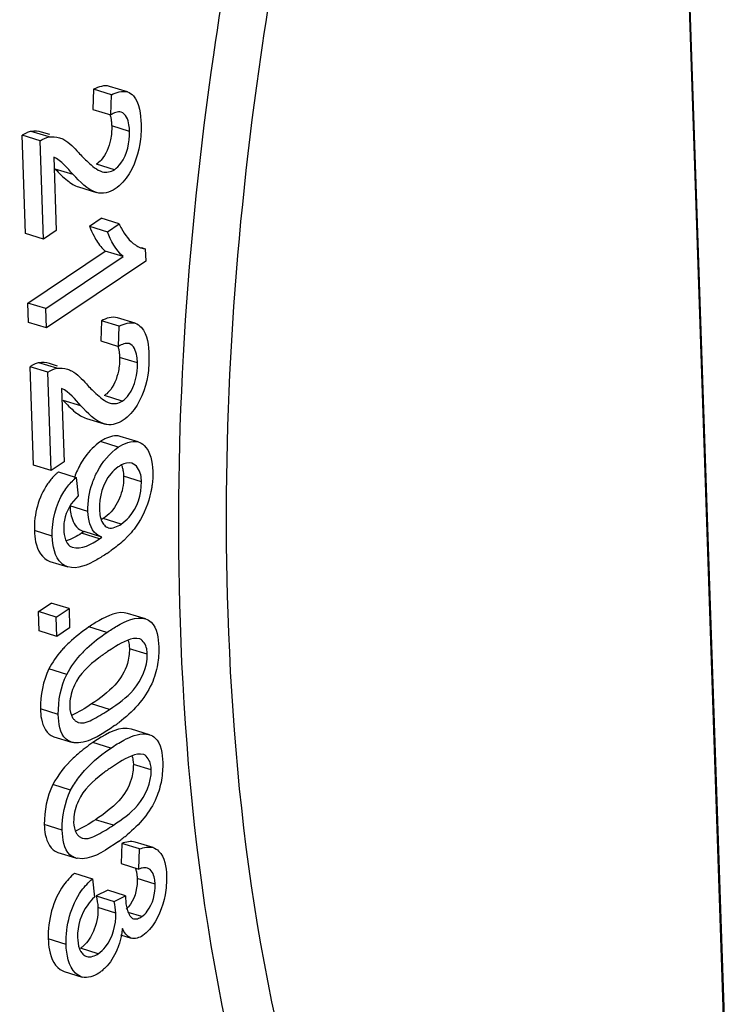
# Model space of a CAD drawing. Units: millimetres. Extents: x 0 to 594, y 0 to 420.
# Drawn here: x 109 to 112, y 86 to 90 of the extents above; entities that cross this region are included whole.
import ezdxf

# ---------------------------------------------------------------- set-up
doc = ezdxf.new("R2010")
doc.units = ezdxf.units.MM
doc.header["$LTSCALE"] = 32.67
doc.layers.add('SOLIDES', color=7, linetype='CONTINUOUS')

msp = doc.modelspace()

# ---------------------------------------------------------------- linework, layer by layer
at = {"layer": 'SOLIDES', "color": 6, "linetype": 'CONTINUOUS'}
msp.add_line((112.013552, 84.511459), (111.784856, 91.257368), dxfattribs=at)
at = {"layer": 'SOLIDES', "color": 9, "linetype": 'CONTINUOUS'}
for p, q in [((111.787067, 91.257443), (112.015996, 84.504637)), ((109.017997, 89.695194), (108.936863, 89.72019)), ((109.053561, 88.64616), (108.972427, 88.671156)), ((109.17094, 87.619629), (109.089806, 87.644625)), ((109.182975, 87.270073), (109.101841, 87.295068)), ((109.188722, 87.095112), (109.107588, 87.120108)), ((109.200757, 86.745556), (109.119623, 86.770551))]:
    msp.add_line(p, q, dxfattribs=at)
at = {"layer": 'SOLIDES', "color": 7, "linetype": 'CONTINUOUS'}
for p, q in [((109.110593, 90.081727), (109.107789, 89.990427)), ((109.191727, 90.056731), (109.110593, 90.081727)), ((109.264164, 90.069849), (109.18303, 90.094844)), ((109.188923, 89.965431), (109.191727, 90.056731)), ((109.107789, 89.990427), (109.188923, 89.965431)), ((109.274041, 89.890544), (109.192907, 89.915539)), ((108.868483, 89.848155), (108.787349, 89.873151)), ((108.802464, 89.427311), (108.787349, 89.873151)), ((108.908801, 89.865926), (108.827668, 89.890921)), ((108.911937, 89.876105), (108.875231, 89.887413)), ((108.883598, 89.402316), (108.868483, 89.848155)), ((108.929959, 89.774683), (108.941267, 89.441123)), ((109.205447, 89.71725), (109.124313, 89.742246)), ((109.04266, 89.638843), (109.123794, 89.613847)), ((109.091999, 89.461201), (109.145163, 89.496976)), ((109.091999, 89.461201), (109.173133, 89.436205)), ((109.226297, 89.47198), (109.145163, 89.496976)), ((109.173133, 89.436205), (109.226297, 89.47198)), ((108.883598, 89.402316), (108.802464, 89.427311)), ((108.941267, 89.441123), (108.883598, 89.402316)), ((108.813133, 89.112601), (109.163653, 89.348474)), ((108.894267, 89.087606), (109.244787, 89.323478)), ((109.15424, 89.356854), (109.163653, 89.348474)), ((109.244787, 89.323478), (109.163653, 89.348474)), ((109.327953, 89.36445), (109.345142, 89.359155)), ((109.345142, 89.359155), (109.347049, 89.302879)), ((109.347049, 89.302879), (108.897231, 89.000186)), ((108.894267, 89.087606), (108.813133, 89.112601)), ((108.816097, 89.025182), (108.813133, 89.112601)), ((108.897231, 89.000186), (108.894267, 89.087606)), ((108.897231, 89.000186), (108.816097, 89.025182)), ((109.146156, 89.032693), (109.143353, 88.941393)), ((109.22729, 89.007697), (109.146156, 89.032693)), ((109.299728, 89.020815), (109.218594, 89.04581)), ((109.224487, 88.916397), (109.22729, 89.007697)), ((109.143353, 88.941393), (109.224487, 88.916397)), ((108.944365, 88.816892), (108.863231, 88.841887)), ((108.947501, 88.827071), (108.910794, 88.838379)), ((109.309604, 88.841509), (109.22847, 88.866505)), ((108.904047, 88.799121), (108.822913, 88.824117)), ((108.838028, 88.378277), (108.822913, 88.824117)), ((108.919162, 88.353282), (108.904047, 88.799121)), ((108.965523, 88.725649), (108.976831, 88.392089)), ((109.241011, 88.668216), (109.159877, 88.693212)), ((109.078224, 88.589808), (109.159358, 88.564813)), ((109.222932, 88.45934), (109.141798, 88.484335)), ((109.312514, 88.483183), (109.23138, 88.508179)), ((108.976831, 88.392089), (108.919162, 88.353282)), ((108.919162, 88.353282), (108.838028, 88.378277)), ((108.951155, 88.347107), (109.032289, 88.322111)), ((109.032289, 88.322111), (109.04102, 88.238572)), ((109.327877, 88.302514), (109.246743, 88.327509)), ((109.08469, 88.168346), (109.003556, 88.193342)), ((109.154914, 88.135506), (109.145581, 88.12965)), ((109.163237, 88.141457), (109.154914, 88.135506)), ((109.236048, 88.110511), (109.154914, 88.135506)), ((108.923337, 88.056136), (108.842203, 88.081132)), ((108.975421, 88.100575), (108.975392, 88.086554)), ((109.067599, 88.07675), (109.05662, 88.068943)), ((109.148733, 88.051755), (109.067599, 88.07675)), ((109.137754, 88.043948), (109.05662, 88.068943)), ((109.137754, 88.043948), (109.148733, 88.051755)), ((108.912733, 87.941501), (108.993867, 87.916506)), ((108.860551, 87.713889), (108.91822, 87.752696)), ((108.941685, 87.688893), (108.860551, 87.713889)), ((108.863515, 87.62647), (108.860551, 87.713889)), ((108.999354, 87.7277), (108.91822, 87.752696)), ((108.941685, 87.688893), (108.999354, 87.7277)), ((108.999354, 87.7277), (109.002318, 87.640281)), ((108.944649, 87.601474), (108.941685, 87.688893)), ((109.346192, 87.680324), (109.265059, 87.70532)), ((108.944649, 87.601474), (108.863515, 87.62647)), ((109.002318, 87.640281), (108.944649, 87.601474)), ((109.19238, 87.544224), (109.174084, 87.532331)), ((109.21022, 87.555313), (109.19238, 87.544224)), ((109.272482, 87.557349), (109.273254, 87.545514)), ((109.354388, 87.520519), (109.273254, 87.545514)), ((108.988915, 87.429382), (108.907781, 87.454378)), ((108.950737, 87.247915), (108.869603, 87.272911)), ((109.002764, 87.297851), (109.002639, 87.282841)), ((109.206356, 87.196813), (109.185758, 87.182532)), ((109.363974, 87.155807), (109.28284, 87.180803)), ((108.930241, 87.146782), (109.011375, 87.121787)), ((109.127944, 87.133346), (109.107588, 87.120108)), ((109.165137, 87.078506), (109.188722, 87.095112)), ((109.210162, 87.019707), (109.191866, 87.007814)), ((109.228002, 87.030796), (109.210162, 87.019707)), ((109.290263, 87.032831), (109.291036, 87.020997)), ((109.37217, 86.996002), (109.291036, 87.020997)), ((109.006697, 86.904865), (108.925563, 86.929861)), ((108.968519, 86.723398), (108.887385, 86.748394)), ((109.020546, 86.773334), (109.020421, 86.758324)), ((109.224138, 86.672296), (109.20354, 86.658015)), ((109.238301, 86.662643), (109.235498, 86.571343)), ((109.319435, 86.637648), (109.238301, 86.662643)), ((109.380377, 86.643663), (109.299243, 86.668659)), ((108.948023, 86.622265), (109.029157, 86.59727)), ((109.316632, 86.546348), (109.319435, 86.637648)), ((109.235498, 86.571343), (109.316632, 86.546348)), ((109.024629, 86.5278), (109.105763, 86.502805)), ((109.105763, 86.502805), (109.114494, 86.419266)), ((109.308652, 86.489851), (109.307865, 86.476546)), ((109.389725, 86.478178), (109.308591, 86.503173)), ((109.308591, 86.503173), (109.308652, 86.489851)), ((109.174711, 86.450525), (109.122503, 86.424614)), ((109.122503, 86.424614), (109.203637, 86.399618)), ((109.255845, 86.425529), (109.174711, 86.450525)), ((109.203637, 86.399618), (109.255845, 86.425529)), ((109.255845, 86.425529), (109.25564, 86.412538)), ((109.211681, 86.347192), (109.130547, 86.372187)), ((109.328907, 86.331073), (109.267669, 86.349939)), ((109.232316, 86.248423), (109.281392, 86.233303)), ((108.986083, 86.205301), (108.904949, 86.230297)), ((109.132305, 86.16301), (109.051171, 86.188006)), ((108.971323, 86.084554), (108.978061, 86.082087)), ((108.97806, 86.082087), (109.059194, 86.057091))]:
    msp.add_line(p, q, dxfattribs=at)
for centre, radius, start, end in [((109.445446, 89.599535), 0.380199, 208.97932, 209.919072), ((109.370385, 89.478353), 0.123954, 235.764492, 243.389259), ((109.409437, 88.186804), 0.408154, 151.205443, 160.308969), ((109.143929, 88.124093), 0.294833, 135.573204, 145.048274), ((108.93451, 88.375887), 0.461387, 312.696353, 314.722362), ((107.770103, 90.034051), 2.488502, 304.266885, 304.491805), ((108.754542, 88.601961), 0.750687, 304.460761, 305.496497), ((109.331911, 87.217293), 0.486558, 136.515479, 138.952504), ((109.395871, 87.156849), 0.574561, 133.597148, 136.531291), ((109.476993, 87.131865), 0.574544, 133.598165, 136.532433), ((108.825265, 87.734661), 0.659174, 305.319417, 307.451474), ((109.367391, 86.682361), 0.506427, 133.531684, 150.743675), ((109.440055, 86.604771), 0.612727, 130.886631, 133.460684), ((108.749899, 87.332049), 0.812593, 307.438591, 309.136807), ((108.843047, 87.210144), 0.659174, 305.319417, 307.451474), ((109.050426, 86.666499), 0.072423, 252.921482, 258.93717)]:
    msp.add_arc(centre, radius, start, end, dxfattribs=at)
at = {"layer": 'SOLIDES', "color": 9, "linetype": 'CONTINUOUS'}
for points, knots in [([(111.423059, 100.100667), (110.720947, 99.232783), (109.465489, 97.260033), (108.096901, 93.985354), (107.253344, 90.510703), (107.082143, 88.144094), (107.120863, 87.001974)], [0, 0, 0, 0, 0.23864449, 0.4961708, 0.75570128, 1, 1, 1, 1]), ([(108.302935, 87.778533), (108.311497, 88.145385), (108.396533, 89.663486), (108.665895, 91.169556), (108.956558, 92.285236)], [0, 0, 0, 0, 0.2414358, 1, 1, 1, 1]), ([(109.806927, 91.128646), (109.748096, 90.833332), (109.551274, 89.690116), (109.473576, 88.524325), (109.50268, 87.665834)], [0, 0, 0, 0, 0.25956065, 1, 1, 1, 1]), ([(110.002838, 91.027277), (109.947714, 90.744021), (109.763381, 89.647319), (109.691264, 88.529873), (109.719169, 87.706773)], [0, 0, 0, 0, 0.2594717, 1, 1, 1, 1]), ([(109.719169, 87.706773), (109.751184, 86.762399), (109.982439, 85.073682), (110.842803, 83.526704), (111.397929, 83.035151)], [0, 0, 0, 0, 0.5603177, 1, 1, 1, 1]), ([(109.50268, 87.665834), (109.53592, 86.685343), (109.776845, 84.935777), (110.691192, 83.339635), (111.27705, 82.846839)], [0, 0, 0, 0, 0.56169004, 1, 1, 1, 1]), ([(111.642173, 80.083552), (111.320805, 80.062808), (110.674671, 80.102463), (109.420371, 80.55468), (108.075997, 81.890354), (107.140023, 84.229716), (106.913373, 86.035911), (106.88004, 87.019147)], [0, 0, 0, 0, 0.10324162, 0.20458681, 0.42168621, 0.68460367, 1, 1, 1, 1]), ([(107.120863, 87.001974), (107.153139, 86.049922), (107.369416, 84.296527), (108.255808, 82.016314), (109.520313, 80.681406), (110.713353, 80.184515), (111.332802, 80.112547), (111.641509, 80.115936)], [0, 0, 0, 0, 0.31465642, 0.57846844, 0.79689282, 0.89802385, 1, 1, 1, 1])]:
    msp.add_open_spline(points, degree=3, knots=knots, dxfattribs=at)
at = {"layer": 'SOLIDES', "color": 7, "linetype": 'CONTINUOUS'}
for points in [[(109.18303, 90.094844), (109.159579, 90.102069), (109.13261, 90.09256), (109.110593, 90.081727)], [(109.191727, 90.056731), (109.213744, 90.067564), (109.240711, 90.077073), (109.264162, 90.069849)], [(109.236212, 89.977778), (109.220643, 89.982575), (109.202775, 89.974007), (109.188923, 89.965431)], [(109.192907, 89.915539), (109.193276, 89.894649), (109.192085, 89.873503), (109.187696, 89.853076)], [(109.326008, 89.923557), (109.326677, 89.893705), (109.325376, 89.863614), (109.320583, 89.834141)], [(108.875231, 89.887413), (108.860038, 89.892094), (108.843445, 89.89287), (108.827668, 89.890921)], [(108.868483, 89.848155), (108.880648, 89.856385), (108.894356, 89.863274), (108.908801, 89.865926)], [(108.908801, 89.865926), (108.924579, 89.867874), (108.941172, 89.867098), (108.956365, 89.862418)], [(108.975728, 89.854183), (109.001811, 89.839963), (109.022991, 89.817521), (109.042355, 89.794992)], [(109.320583, 89.834141), (109.310439, 89.771778), (109.286188, 89.707706), (109.243824, 89.66083)], [(109.017997, 89.695194), (108.991751, 89.724765), (108.96607, 89.758583), (108.929959, 89.774683)], [(109.042355, 89.794992), (109.056169, 89.780306), (109.070284, 89.76587), (109.085115, 89.752212)], [(109.085115, 89.752212), (109.104435, 89.73442), (109.125242, 89.715745), (109.150343, 89.708012)], [(108.936863, 89.72019), (108.954493, 89.701857), (108.972326, 89.683534), (108.992162, 89.667615)], [(109.123795, 89.613847), (109.081281, 89.626944), (109.048832, 89.663129), (109.017997, 89.695194)], [(109.150343, 89.708012), (109.168142, 89.702528), (109.189714, 89.707283), (109.205447, 89.71725)], [(108.992162, 89.667615), (109.007272, 89.655489), (109.024147, 89.644546), (109.042662, 89.638842)], [(109.243824, 89.66083), (109.23345, 89.649351), (109.221616, 89.639084), (109.208952, 89.630195)], [(109.208952, 89.630195), (109.184495, 89.61479), (109.151418, 89.605337), (109.123795, 89.613847)], [(109.091999, 89.461201), (109.097873, 89.445466), (109.104714, 89.430025), (109.11285, 89.415331)], [(109.244787, 89.323478), (109.210937, 89.352402), (109.188706, 89.394493), (109.173133, 89.436205)], [(109.237019, 89.450544), (109.252383, 89.421677), (109.273592, 89.39424), (109.30065, 89.375876)], [(109.115916, 89.409901), (109.126794, 89.390993), (109.13854, 89.371999), (109.15424, 89.356854)], [(109.218594, 89.04581), (109.195143, 89.053035), (109.168174, 89.043526), (109.146156, 89.032693)], [(109.22729, 89.007697), (109.249308, 89.01853), (109.276275, 89.028039), (109.299726, 89.020815)], [(109.271775, 88.928744), (109.256206, 88.933541), (109.238339, 88.924972), (109.224487, 88.916397)], [(109.361571, 88.874523), (109.362241, 88.844671), (109.36094, 88.81458), (109.356146, 88.785107)], [(108.910795, 88.838379), (108.895602, 88.84306), (108.879009, 88.843836), (108.863231, 88.841887)], [(109.22847, 88.866505), (109.22884, 88.845615), (109.227648, 88.824469), (109.22326, 88.804041)], [(108.904047, 88.799121), (108.916212, 88.807351), (108.92992, 88.81424), (108.944365, 88.816892)], [(108.944365, 88.816892), (108.960143, 88.81884), (108.976736, 88.818064), (108.991929, 88.813383)], [(109.011292, 88.805148), (109.037375, 88.790929), (109.058555, 88.768487), (109.077919, 88.745958)], [(109.077919, 88.745958), (109.091732, 88.731271), (109.105847, 88.716836), (109.120678, 88.703178)], [(109.356146, 88.785107), (109.346003, 88.722744), (109.321752, 88.658672), (109.279388, 88.611796)], [(109.053561, 88.64616), (109.027315, 88.675731), (109.001634, 88.709549), (108.965523, 88.725649)], [(109.120678, 88.703178), (109.139998, 88.685386), (109.160806, 88.66671), (109.185906, 88.658978)], [(108.972427, 88.671156), (108.990057, 88.652823), (109.00789, 88.6345), (109.027726, 88.618581)], [(109.185906, 88.658978), (109.203705, 88.653494), (109.225278, 88.658249), (109.241011, 88.668216)], [(109.027726, 88.618581), (109.042835, 88.606454), (109.059711, 88.595512), (109.078226, 88.589808)], [(109.159359, 88.564813), (109.116845, 88.57791), (109.084396, 88.614095), (109.053561, 88.64616)], [(109.279388, 88.611796), (109.269014, 88.600317), (109.25718, 88.590049), (109.244515, 88.581161)], [(109.244515, 88.581161), (109.223008, 88.567613), (109.19573, 88.557724), (109.170686, 88.562075)], [(109.23138, 88.508178), (109.208898, 88.515105), (109.182566, 88.507425), (109.161799, 88.496372)], [(109.222932, 88.45934), (109.248982, 88.47596), (109.282983, 88.492281), (109.312514, 88.483183)], [(109.284507, 88.386186), (109.269245, 88.390888), (109.251373, 88.385918), (109.237212, 88.378536)], [(109.379325, 88.350826), (109.379753, 88.329821), (109.378809, 88.308707), (109.376014, 88.287885)], [(109.08469, 88.168346), (109.083976, 88.211663), (109.091004, 88.25578), (109.105337, 88.296662)], [(109.246636, 88.308772), (109.245421, 88.277369), (109.23705, 88.245756), (109.223614, 88.217346)], [(108.902273, 88.292999), (108.860161, 88.232874), (108.840565, 88.154519), (108.842203, 88.081132)], [(109.370578, 88.257035), (109.359961, 88.206842), (109.340377, 88.157644), (109.312806, 88.114378)], [(109.04102, 88.238572), (109.010367, 88.209474), (108.985823, 88.169966), (108.978301, 88.128376)], [(109.223614, 88.217346), (109.209792, 88.188124), (109.189179, 88.160743), (109.163237, 88.141457)], [(109.137495, 88.176637), (109.138502, 88.155476), (109.141073, 88.132709), (109.152521, 88.114883)], [(108.975392, 88.086554), (108.976329, 88.070694), (108.978029, 88.054452), (108.983747, 88.039629)], [(109.177441, 88.094305), (109.196811, 88.088337), (109.219037, 88.09949), (109.236048, 88.110511)], [(109.312806, 88.114378), (109.297528, 88.090402), (109.279375, 88.068066), (109.259175, 88.04806)], [(109.05662, 88.068943), (109.034709, 88.054663), (109.011003, 88.04228), (108.985884, 88.034996)], [(109.01425, 88.005575), (109.055448, 87.99288), (109.101638, 88.02041), (109.137754, 88.043948)], [(109.247382, 88.036787), (109.229448, 88.02024), (109.210282, 88.004981), (109.190431, 87.990789)], [(109.089806, 87.644625), (109.05829, 87.622707), (109.027456, 87.59943), (108.999663, 87.572949)], [(109.08079, 87.547946), (109.108585, 87.57443), (109.139421, 87.597709), (109.17094, 87.619629)], [(109.320496, 87.590479), (109.282869, 87.599014), (109.243313, 87.575149), (109.21022, 87.555313)], [(108.964965, 87.536809), (108.943021, 87.511575), (108.924109, 87.483562), (108.907781, 87.454378)], [(109.273254, 87.545514), (109.273547, 87.522738), (109.270496, 87.499616), (109.263841, 87.477832)], [(109.406322, 87.554489), (109.406715, 87.527693), (109.405362, 87.500684), (109.400741, 87.474287)], [(108.988915, 87.429382), (109.008585, 87.46454), (109.032306, 87.49787), (109.06001, 87.527119)], [(108.907781, 87.454378), (108.881392, 87.398481), (108.868682, 87.334717), (108.869603, 87.272911)], [(109.263841, 87.477832), (109.252881, 87.441955), (109.232617, 87.408084), (109.206941, 87.380735)], [(108.950737, 87.247915), (108.949816, 87.309722), (108.962526, 87.373485), (108.988915, 87.429382)], [(109.023925, 87.38017), (109.012295, 87.354336), (109.003957, 87.326158), (109.002764, 87.297851)], [(109.206941, 87.380735), (109.176006, 87.347783), (109.139165, 87.320557), (109.101841, 87.295068)], [(109.002639, 87.282841), (109.003685, 87.265433), (109.006383, 87.246861), (109.015855, 87.232218)], [(109.101841, 87.295068), (109.072691, 87.275747), (109.042934, 87.256485), (109.010436, 87.243563)], [(109.185758, 87.182532), (109.166508, 87.169854), (109.146941, 87.157559), (109.126563, 87.146786)], [(109.28284, 87.180803), (109.231233, 87.196702), (109.173567, 87.162237), (109.127944, 87.133346)], [(109.126563, 87.146786), (109.100416, 87.132963), (109.071877, 87.120983), (109.042387, 87.118736)], [(109.247467, 87.130652), (109.277923, 87.146491), (109.312238, 87.161981), (109.346446, 87.159102)], [(109.107588, 87.120108), (109.084012, 87.103712), (109.060696, 87.086794), (109.038986, 87.067997)], [(109.188722, 87.095112), (109.207833, 87.107705), (109.227162, 87.120092), (109.247467, 87.130652)], [(109.338278, 87.065962), (109.300651, 87.074497), (109.261095, 87.050632), (109.228002, 87.030796)], [(109.291036, 87.020997), (109.291329, 86.998221), (109.288278, 86.975099), (109.281623, 86.953315)], [(109.424104, 87.029972), (109.424497, 87.003176), (109.423144, 86.976167), (109.418522, 86.949769)], [(108.925563, 86.929861), (108.899174, 86.873964), (108.886464, 86.8102), (108.887385, 86.748394)], [(109.281623, 86.953315), (109.270663, 86.917438), (109.250399, 86.883567), (109.224723, 86.856217)], [(108.968519, 86.723398), (108.967598, 86.785204), (108.980308, 86.848968), (109.006697, 86.904865)], [(109.041707, 86.855653), (109.030077, 86.829818), (109.021738, 86.801641), (109.020546, 86.773334)], [(109.224723, 86.856217), (109.193788, 86.823266), (109.156947, 86.79604), (109.119623, 86.770551)], [(109.020421, 86.758324), (109.021467, 86.740916), (109.024165, 86.722344), (109.033637, 86.707701)], [(109.119623, 86.770551), (109.090472, 86.75123), (109.060716, 86.731967), (109.028218, 86.719046)], [(109.20354, 86.658015), (109.153889, 86.625315), (109.094866, 86.583961), (109.036529, 86.595422)], [(109.299243, 86.668659), (109.279735, 86.674669), (109.257492, 86.669599), (109.238301, 86.662643)], [(109.319435, 86.637648), (109.338626, 86.644604), (109.360869, 86.649673), (109.380376, 86.643663)], [(109.441534, 86.515836), (109.441895, 86.487244), (109.440131, 86.458422), (109.434892, 86.430312)], [(109.307865, 86.476546), (109.304548, 86.435786), (109.288682, 86.391735), (109.258363, 86.364291)], [(109.122503, 86.424614), (109.126588, 86.407412), (109.129629, 86.389843), (109.130547, 86.372187)], [(109.434892, 86.430312), (109.424332, 86.373644), (109.402136, 86.315961), (109.364365, 86.272417)], [(109.211681, 86.347192), (109.210763, 86.364848), (109.207722, 86.382416), (109.203637, 86.399618)], [(109.25564, 86.412538), (109.256602, 86.396618), (109.258016, 86.380503), (109.262417, 86.365173)], [(109.130535, 86.353795), (109.129877, 86.335621), (109.127028, 86.317425), (109.122315, 86.299861)], [(109.110421, 86.265513), (109.099481, 86.240102), (109.084344, 86.215143), (109.063289, 86.197197)], [(109.23677, 86.247073), (109.233586, 86.230538), (109.229336, 86.214145), (109.22371, 86.198274)], [(109.281392, 86.233303), (109.262306, 86.239183), (109.249712, 86.259757), (109.241402, 86.277918)], [(109.333763, 86.244927), (109.318488, 86.23563), (109.298482, 86.228039), (109.281392, 86.233303)], [(109.364365, 86.272417), (109.35538, 86.262059), (109.344821, 86.253035), (109.333763, 86.244927)], [(109.038091, 86.237085), (109.038871, 86.219286), (109.040511, 86.200942), (109.047149, 86.184409)], [(109.080311, 86.150184), (109.097371, 86.144928), (109.1173, 86.15334), (109.132305, 86.16301)], [(109.216352, 86.179473), (109.203748, 86.149849), (109.186312, 86.121296), (109.16334, 86.098742)], [(109.134819, 86.075288), (109.112959, 86.061345), (109.083973, 86.049458), (109.059195, 86.057091)]]:
    msp.add_open_spline(points, degree=3, dxfattribs=at)
for points, knots in [([(109.264162, 90.069849), (109.27447, 90.066674), (109.321088, 90.031567), (109.323882, 89.967826), (109.326008, 89.923557)], [0, 0, 0, 0, 0.19573061, 1, 1, 1, 1]), ([(109.185116, 89.966677), (109.186801, 89.961668), (109.189508, 89.950984), (109.191001, 89.940088), (109.191601, 89.934421)], [0, 0, 0, 0, 0.48116199, 1, 1, 1, 1]), ([(109.274041, 89.890544), (109.273537, 89.900712), (109.271806, 89.931565), (109.257471, 89.971228), (109.236212, 89.977778)], [0, 0, 0, 0, 0.3139674, 1, 1, 1, 1]), ([(109.191601, 89.934421), (109.19193, 89.931315), (109.192441, 89.925023), (109.192749, 89.918721), (109.192907, 89.915539)], [0, 0, 0, 0, 0.49511195, 1, 1, 1, 1]), ([(108.81038, 89.886068), (108.806449, 89.884425), (108.798447, 89.880649), (108.791124, 89.875704), (108.787349, 89.873151)], [0, 0, 0, 0, 0.48318837, 1, 1, 1, 1]), ([(108.827668, 89.890921), (108.824795, 89.890394), (108.818882, 89.889313), (108.813219, 89.887254), (108.81038, 89.886068)], [0, 0, 0, 0, 0.48693849, 1, 1, 1, 1]), ([(108.956365, 89.862418), (108.959708, 89.861388), (108.966313, 89.858959), (108.972633, 89.85587), (108.975728, 89.854183)], [0, 0, 0, 0, 0.49813377, 1, 1, 1, 1]), ([(109.205447, 89.71725), (109.216799, 89.725325), (109.261508, 89.772147), (109.274919, 89.840926), (109.274041, 89.890544)], [0, 0, 0, 0, 0.2191815, 1, 1, 1, 1]), ([(109.187696, 89.853076), (109.180553, 89.819827), (109.164348, 89.776499), (109.131775, 89.747554), (109.124313, 89.742246)], [0, 0, 0, 0, 0.78785441, 1, 1, 1, 1]), ([(109.226297, 89.47198), (109.228049, 89.468366), (109.231534, 89.461176), (109.235152, 89.454051), (109.237019, 89.450544)], [0, 0, 0, 0, 0.50278392, 1, 1, 1, 1]), ([(109.314863, 89.367529), (109.31688, 89.366522), (109.32096, 89.364629), (109.325186, 89.363075), (109.327327, 89.362416)], [0, 0, 0, 0, 0.50154894, 1, 1, 1, 1]), ([(109.327327, 89.362416), (109.330201, 89.36153), (109.336127, 89.360233), (109.342128, 89.359519), (109.345142, 89.359155)], [0, 0, 0, 0, 0.49770905, 1, 1, 1, 1]), ([(109.299726, 89.020815), (109.310033, 89.01764), (109.356652, 88.982533), (109.359446, 88.918791), (109.361571, 88.874523)], [0, 0, 0, 0, 0.19573061, 1, 1, 1, 1]), ([(109.309604, 88.841509), (109.3091, 88.851678), (109.30737, 88.882531), (109.293034, 88.922193), (109.271775, 88.928744)], [0, 0, 0, 0, 0.3139674, 1, 1, 1, 1]), ([(109.22068, 88.917643), (109.222365, 88.912634), (109.225071, 88.90195), (109.226565, 88.891054), (109.227165, 88.885387)], [0, 0, 0, 0, 0.48116199, 1, 1, 1, 1]), ([(109.227165, 88.885387), (109.227494, 88.882281), (109.228005, 88.875989), (109.228313, 88.869687), (109.22847, 88.866505)], [0, 0, 0, 0, 0.49511195, 1, 1, 1, 1]), ([(108.845944, 88.837034), (108.842013, 88.835391), (108.83401, 88.831615), (108.826687, 88.82667), (108.822913, 88.824117)], [0, 0, 0, 0, 0.48318837, 1, 1, 1, 1]), ([(108.863231, 88.841887), (108.860359, 88.84136), (108.854446, 88.840279), (108.848783, 88.83822), (108.845944, 88.837034)], [0, 0, 0, 0, 0.48693849, 1, 1, 1, 1]), ([(109.241011, 88.668216), (109.252362, 88.676291), (109.297071, 88.723113), (109.310483, 88.791891), (109.309604, 88.841509)], [0, 0, 0, 0, 0.2191815, 1, 1, 1, 1]), ([(108.991929, 88.813383), (108.995272, 88.812353), (109.001877, 88.809925), (109.008197, 88.806835), (109.011292, 88.805148)], [0, 0, 0, 0, 0.49813377, 1, 1, 1, 1]), ([(109.22326, 88.804041), (109.216116, 88.770793), (109.199912, 88.727465), (109.167339, 88.69852), (109.159877, 88.693212)], [0, 0, 0, 0, 0.78785441, 1, 1, 1, 1]), ([(109.170686, 88.562075), (109.168769, 88.562408), (109.164961, 88.563204), (109.161213, 88.564241), (109.159359, 88.564813)], [0, 0, 0, 0, 0.50072883, 1, 1, 1, 1]), ([(109.141798, 88.484335), (109.11503, 88.465677), (109.081848, 88.433074), (109.057881, 88.394528), (109.051751, 88.383399)], [0, 0, 0, 0, 0.71974029, 1, 1, 1, 1]), ([(109.161799, 88.496372), (109.158406, 88.494565), (109.151677, 88.490644), (109.145118, 88.486454), (109.141798, 88.484335)], [0, 0, 0, 0, 0.49394613, 1, 1, 1, 1]), ([(109.312514, 88.483183), (109.32243, 88.480128), (109.368422, 88.45228), (109.377247, 88.3919), (109.379325, 88.350826)], [0, 0, 0, 0, 0.20146135, 1, 1, 1, 1]), ([(109.105337, 88.296662), (109.111691, 88.314785), (109.137947, 88.377015), (109.183273, 88.431696), (109.222932, 88.45934)], [0, 0, 0, 0, 0.28430595, 1, 1, 1, 1]), ([(109.327877, 88.302514), (109.32731, 88.312891), (109.325773, 88.344442), (109.305561, 88.3797), (109.284507, 88.386186)], [0, 0, 0, 0, 0.32054722, 1, 1, 1, 1]), ([(108.951155, 88.347107), (108.948161, 88.344439), (108.942097, 88.339044), (108.936253, 88.333404), (108.933375, 88.330475)], [0, 0, 0, 0, 0.49407216, 1, 1, 1, 1]), ([(109.222832, 88.369859), (109.210047, 88.360921), (109.156237, 88.311689), (109.136285, 88.233093), (109.137495, 88.176637)], [0, 0, 0, 0, 0.21644271, 1, 1, 1, 1]), ([(109.237212, 88.378536), (109.234766, 88.37726), (109.229913, 88.374454), (109.225216, 88.371404), (109.222832, 88.369859)], [0, 0, 0, 0, 0.49261259, 1, 1, 1, 1]), ([(109.237089, 88.378331), (109.239078, 88.37356), (109.242496, 88.36325), (109.244525, 88.352583), (109.245223, 88.346972)], [0, 0, 0, 0, 0.47756164, 1, 1, 1, 1]), ([(109.245223, 88.346972), (109.245621, 88.34378), (109.246212, 88.337295), (109.246563, 88.330796), (109.246743, 88.327509)], [0, 0, 0, 0, 0.49421768, 1, 1, 1, 1]), ([(108.923337, 88.056136), (108.921794, 88.125236), (108.943784, 88.220037), (109.000162, 88.290932), (109.014833, 88.305809)], [0, 0, 0, 0, 0.76786814, 1, 1, 1, 1]), ([(109.014833, 88.305809), (109.017661, 88.308677), (109.023402, 88.3142), (109.029351, 88.319493), (109.032289, 88.322111)], [0, 0, 0, 0, 0.50573559, 1, 1, 1, 1]), ([(109.236048, 88.110511), (109.248834, 88.119472), (109.304655, 88.166718), (109.328554, 88.245564), (109.327877, 88.302514)], [0, 0, 0, 0, 0.21515837, 1, 1, 1, 1]), ([(109.246743, 88.327509), (109.24678, 88.32441), (109.246855, 88.318164), (109.246758, 88.311917), (109.246636, 88.308772)], [0, 0, 0, 0, 0.49613103, 1, 1, 1, 1]), ([(109.376014, 88.287885), (109.375323, 88.282739), (109.373655, 88.272426), (109.371665, 88.262172), (109.370578, 88.257035)], [0, 0, 0, 0, 0.49718554, 1, 1, 1, 1]), ([(109.003556, 88.193342), (109.003755, 88.189847), (109.00415, 88.182918), (109.004711, 88.175999), (109.005077, 88.172579)], [0, 0, 0, 0, 0.50436821, 1, 1, 1, 1]), ([(109.005077, 88.172579), (109.006226, 88.161823), (109.012891, 88.127502), (109.033145, 88.091326), (109.055665, 88.081053)], [0, 0, 0, 0, 0.30411327, 1, 1, 1, 1]), ([(109.148733, 88.051755), (109.139745, 88.054583), (109.096585, 88.075813), (109.086792, 88.131488), (109.08469, 88.168346)], [0, 0, 0, 0, 0.20333139, 1, 1, 1, 1]), ([(108.978301, 88.128376), (108.977456, 88.123701), (108.976105, 88.114465), (108.975532, 88.105147), (108.975421, 88.100575)], [0, 0, 0, 0, 0.50954737, 1, 1, 1, 1]), ([(108.842203, 88.081132), (108.84308, 88.063995), (108.845911, 88.011933), (108.877785, 87.952268), (108.912733, 87.941501)], [0, 0, 0, 0, 0.31935984, 1, 1, 1, 1]), ([(109.055665, 88.081053), (109.057591, 88.080174), (109.061547, 88.078654), (109.065582, 88.077385), (109.067599, 88.07675)], [0, 0, 0, 0, 0.50023342, 1, 1, 1, 1]), ([(109.152521, 88.114883), (109.15467, 88.111537), (109.159285, 88.105373), (109.165269, 88.100479), (109.168364, 88.098516)], [0, 0, 0, 0, 0.52039768, 1, 1, 1, 1]), ([(109.168364, 88.098516), (109.169785, 88.097615), (109.172719, 88.09599), (109.175854, 88.094794), (109.177441, 88.094305)], [0, 0, 0, 0, 0.50328241, 1, 1, 1, 1]), ([(108.993867, 87.916506), (108.983413, 87.919726), (108.934408, 87.948417), (108.925558, 88.012733), (108.923337, 88.056136)], [0, 0, 0, 0, 0.20108142, 1, 1, 1, 1]), ([(108.983747, 88.039629), (108.984534, 88.037588), (108.98621, 88.033644), (108.988174, 88.029835), (108.989209, 88.028015)], [0, 0, 0, 0, 0.51099831, 1, 1, 1, 1]), ([(108.989209, 88.028015), (108.992199, 88.022759), (108.998962, 88.013295), (109.009116, 88.007157), (109.01425, 88.005575)], [0, 0, 0, 0, 0.52955398, 1, 1, 1, 1]), ([(109.17125, 87.977493), (109.156364, 87.967612), (109.104396, 87.934902), (109.037145, 87.903173), (108.993867, 87.916506)], [0, 0, 0, 0, 0.28292182, 1, 1, 1, 1]), ([(109.265058, 87.70532), (109.222265, 87.718503), (109.155798, 87.686841), (109.104551, 87.65434), (109.089806, 87.644625)], [0, 0, 0, 0, 0.71719058, 1, 1, 1, 1]), ([(109.17094, 87.619629), (109.185685, 87.629345), (109.236932, 87.661846), (109.303399, 87.693508), (109.346192, 87.680324)], [0, 0, 0, 0, 0.28280941, 1, 1, 1, 1]), ([(109.346192, 87.680324), (109.355415, 87.677483), (109.399243, 87.651593), (109.404591, 87.593385), (109.406322, 87.554489)], [0, 0, 0, 0, 0.19862886, 1, 1, 1, 1]), ([(109.266769, 87.583785), (109.268277, 87.579735), (109.270683, 87.57099), (109.272044, 87.562039), (109.272482, 87.557349)], [0, 0, 0, 0, 0.47848748, 1, 1, 1, 1]), ([(109.354388, 87.520519), (109.353954, 87.528912), (109.352582, 87.555243), (109.336604, 87.58198), (109.320496, 87.590479)], [0, 0, 0, 0, 0.31574331, 1, 1, 1, 1]), ([(109.174084, 87.532331), (109.160715, 87.523198), (109.102366, 87.482582), (109.046661, 87.430678), (109.023925, 87.38017)], [0, 0, 0, 0, 0.22619482, 1, 1, 1, 1]), ([(109.182975, 87.270073), (109.221689, 87.296511), (109.308596, 87.356112), (109.355129, 87.462901), (109.354388, 87.520519)], [0, 0, 0, 0, 0.44860507, 1, 1, 1, 1]), ([(109.400741, 87.474287), (109.395499, 87.444346), (109.36457, 87.340523), (109.28692, 87.25791), (109.226101, 87.211363)], [0, 0, 0, 0, 0.2841187, 1, 1, 1, 1]), ([(108.869603, 87.272911), (108.87028, 87.257612), (108.872538, 87.211343), (108.899014, 87.156402), (108.930241, 87.146782)], [0, 0, 0, 0, 0.31911011, 1, 1, 1, 1]), ([(109.042517, 87.211257), (109.065121, 87.204294), (109.118159, 87.229543), (109.159886, 87.254769), (109.182975, 87.270073)], [0, 0, 0, 0, 0.46058672, 1, 1, 1, 1]), ([(109.011375, 87.121787), (109.002112, 87.12464), (108.957853, 87.150158), (108.952465, 87.208863), (108.950737, 87.247915)], [0, 0, 0, 0, 0.19867783, 1, 1, 1, 1]), ([(109.015855, 87.232218), (109.018428, 87.22824), (109.024566, 87.221345), (109.032036, 87.215932), (109.035941, 87.213939)], [0, 0, 0, 0, 0.5193717, 1, 1, 1, 1]), ([(109.035941, 87.213939), (109.036998, 87.213399), (109.039154, 87.212408), (109.041387, 87.211605), (109.042517, 87.211257)], [0, 0, 0, 0, 0.50126428, 1, 1, 1, 1]), ([(109.346446, 87.159102), (109.349425, 87.158851), (109.355335, 87.158057), (109.361142, 87.15668), (109.363974, 87.155807)], [0, 0, 0, 0, 0.50215879, 1, 1, 1, 1]), ([(109.363974, 87.155807), (109.373197, 87.152966), (109.417025, 87.127076), (109.422373, 87.068868), (109.424104, 87.029972)], [0, 0, 0, 0, 0.19862886, 1, 1, 1, 1]), ([(109.027552, 87.118716), (109.024801, 87.118946), (109.019343, 87.119675), (109.01399, 87.120981), (109.011375, 87.121787)], [0, 0, 0, 0, 0.50217093, 1, 1, 1, 1]), ([(109.042387, 87.118736), (109.039898, 87.118547), (109.034949, 87.118323), (109.029996, 87.118512), (109.027552, 87.118716)], [0, 0, 0, 0, 0.50439692, 1, 1, 1, 1]), ([(109.006697, 86.904865), (109.017483, 86.924144), (109.059513, 86.991078), (109.11915, 87.045329), (109.165137, 87.078506)], [0, 0, 0, 0, 0.28035856, 1, 1, 1, 1]), ([(109.28455, 87.059268), (109.286059, 87.055217), (109.288464, 87.046473), (109.289826, 87.037522), (109.290263, 87.032831)], [0, 0, 0, 0, 0.47848748, 1, 1, 1, 1]), ([(109.37217, 86.996002), (109.371736, 87.004395), (109.370364, 87.030726), (109.354386, 87.057463), (109.338278, 87.065962)], [0, 0, 0, 0, 0.31574331, 1, 1, 1, 1]), ([(109.191866, 87.007814), (109.178497, 86.998681), (109.120148, 86.958065), (109.064443, 86.906161), (109.041707, 86.855653)], [0, 0, 0, 0, 0.22619482, 1, 1, 1, 1]), ([(109.200757, 86.745556), (109.239471, 86.771994), (109.326378, 86.831595), (109.372911, 86.938384), (109.37217, 86.996002)], [0, 0, 0, 0, 0.44860507, 1, 1, 1, 1]), ([(109.418522, 86.949769), (109.413738, 86.922442), (109.386292, 86.826255), (109.318099, 86.746804), (109.262787, 86.701769)], [0, 0, 0, 0, 0.28003785, 1, 1, 1, 1]), ([(108.887385, 86.748394), (108.888062, 86.733095), (108.89032, 86.686826), (108.916796, 86.631885), (108.948023, 86.622265)], [0, 0, 0, 0, 0.31911011, 1, 1, 1, 1]), ([(109.060299, 86.68674), (109.082903, 86.679777), (109.135941, 86.705026), (109.177668, 86.730252), (109.200757, 86.745556)], [0, 0, 0, 0, 0.46058672, 1, 1, 1, 1]), ([(109.029157, 86.59727), (109.019894, 86.600123), (108.975635, 86.625641), (108.970247, 86.684346), (108.968519, 86.723398)], [0, 0, 0, 0, 0.19867783, 1, 1, 1, 1]), ([(109.033637, 86.707701), (109.03621, 86.703723), (109.042348, 86.696828), (109.049818, 86.691415), (109.053722, 86.689422)], [0, 0, 0, 0, 0.5193717, 1, 1, 1, 1]), ([(109.053722, 86.689422), (109.05478, 86.688882), (109.056936, 86.687891), (109.059169, 86.687088), (109.060299, 86.68674)], [0, 0, 0, 0, 0.50126428, 1, 1, 1, 1]), ([(109.380376, 86.643663), (109.389763, 86.640771), (109.433149, 86.61287), (109.439737, 86.555197), (109.441534, 86.515836)], [0, 0, 0, 0, 0.19953062, 1, 1, 1, 1]), ([(109.024629, 86.5278), (109.006146, 86.511852), (108.931606, 86.431192), (108.90331, 86.314775), (108.904949, 86.230297)], [0, 0, 0, 0, 0.22416158, 1, 1, 1, 1]), ([(109.299098, 86.55182), (109.301114, 86.54741), (109.30445, 86.537713), (109.306362, 86.527661), (109.307028, 86.52235)], [0, 0, 0, 0, 0.47534662, 1, 1, 1, 1]), ([(109.307028, 86.52235), (109.307422, 86.519205), (109.308006, 86.512814), (109.308394, 86.506411), (109.308591, 86.503173)], [0, 0, 0, 0, 0.49426504, 1, 1, 1, 1]), ([(109.330352, 86.551065), (109.328041, 86.550493), (109.323414, 86.549043), (109.318917, 86.547254), (109.316632, 86.546348)], [0, 0, 0, 0, 0.49200848, 1, 1, 1, 1]), ([(109.355576, 86.551144), (109.351639, 86.552357), (109.343049, 86.553241), (109.334583, 86.552112), (109.330352, 86.551065)], [0, 0, 0, 0, 0.48593481, 1, 1, 1, 1]), ([(109.389725, 86.478178), (109.389196, 86.486896), (109.387979, 86.513373), (109.373577, 86.545599), (109.355576, 86.551144)], [0, 0, 0, 0, 0.31680889, 1, 1, 1, 1]), ([(108.986083, 86.205301), (108.984444, 86.28978), (109.01274, 86.406197), (109.08728, 86.486857), (109.105763, 86.502805)], [0, 0, 0, 0, 0.77583842, 1, 1, 1, 1]), ([(109.328907, 86.331073), (109.338585, 86.337865), (109.377605, 86.376838), (109.390735, 86.435722), (109.389725, 86.478178)], [0, 0, 0, 0, 0.21777828, 1, 1, 1, 1]), ([(109.114494, 86.419266), (109.103736, 86.408281), (109.058329, 86.359142), (109.036888, 86.288566), (109.038091, 86.237085)], [0, 0, 0, 0, 0.22992614, 1, 1, 1, 1]), ([(109.130547, 86.372187), (109.130605, 86.369148), (109.130723, 86.363018), (109.130646, 86.356885), (109.130535, 86.353795)], [0, 0, 0, 0, 0.49581087, 1, 1, 1, 1]), ([(109.132305, 86.16301), (109.144414, 86.171585), (109.194391, 86.219542), (109.212692, 86.293664), (109.211681, 86.347192)], [0, 0, 0, 0, 0.21700507, 1, 1, 1, 1]), ([(109.262417, 86.365173), (109.263587, 86.361095), (109.266203, 86.353293), (109.26962, 86.3458), (109.271494, 86.342297)], [0, 0, 0, 0, 0.51644353, 1, 1, 1, 1]), ([(109.271494, 86.342297), (109.272338, 86.340719), (109.27409, 86.337662), (109.276026, 86.334717), (109.277036, 86.333312)], [0, 0, 0, 0, 0.5083215, 1, 1, 1, 1]), ([(109.277036, 86.333312), (109.279024, 86.33055), (109.283454, 86.325633), (109.289301, 86.322336), (109.292293, 86.321414)], [0, 0, 0, 0, 0.52077883, 1, 1, 1, 1]), ([(109.292293, 86.321414), (109.297936, 86.319677), (109.311732, 86.320587), (109.323004, 86.327251), (109.328907, 86.331073)], [0, 0, 0, 0, 0.45637727, 1, 1, 1, 1]), ([(109.122315, 86.299861), (109.120738, 86.293986), (109.11722, 86.28237), (109.11281, 86.271062), (109.110421, 86.265513)], [0, 0, 0, 0, 0.50173358, 1, 1, 1, 1]), ([(109.241402, 86.277918), (109.240794, 86.272794), (109.239572, 86.262464), (109.237761, 86.252218), (109.23677, 86.247073)], [0, 0, 0, 0, 0.49616868, 1, 1, 1, 1]), ([(108.904949, 86.230297), (108.905793, 86.213134), (108.908816, 86.160048), (108.936784, 86.099188), (108.971323, 86.084554)], [0, 0, 0, 0, 0.31416243, 1, 1, 1, 1]), ([(109.059195, 86.057091), (109.048184, 86.060483), (108.997117, 86.092064), (108.988338, 86.15946), (108.986083, 86.205301)], [0, 0, 0, 0, 0.20065728, 1, 1, 1, 1]), ([(109.063289, 86.197197), (109.061329, 86.195527), (109.057349, 86.192377), (109.053209, 86.189449), (109.051171, 86.188006)], [0, 0, 0, 0, 0.5076888, 1, 1, 1, 1]), ([(109.22371, 86.198274), (109.222583, 86.195094), (109.220211, 86.188794), (109.217666, 86.182562), (109.216352, 86.179473)], [0, 0, 0, 0, 0.5013084, 1, 1, 1, 1]), ([(109.047149, 86.184409), (109.048012, 86.182259), (109.049887, 86.17813), (109.052063, 86.17415), (109.053211, 86.172258)], [0, 0, 0, 0, 0.51141733, 1, 1, 1, 1]), ([(109.053211, 86.172258), (109.056442, 86.166937), (109.064169, 86.157571), (109.074931, 86.151841), (109.080311, 86.150184)], [0, 0, 0, 0, 0.52512793, 1, 1, 1, 1]), ([(109.16334, 86.098742), (109.158807, 86.094291), (109.149704, 86.085945), (109.139705, 86.078717), (109.134819, 86.075288)], [0, 0, 0, 0, 0.51554524, 1, 1, 1, 1])]:
    msp.add_open_spline(points, degree=3, knots=knots, dxfattribs=at)

doc.saveas('drawing.dxf')
